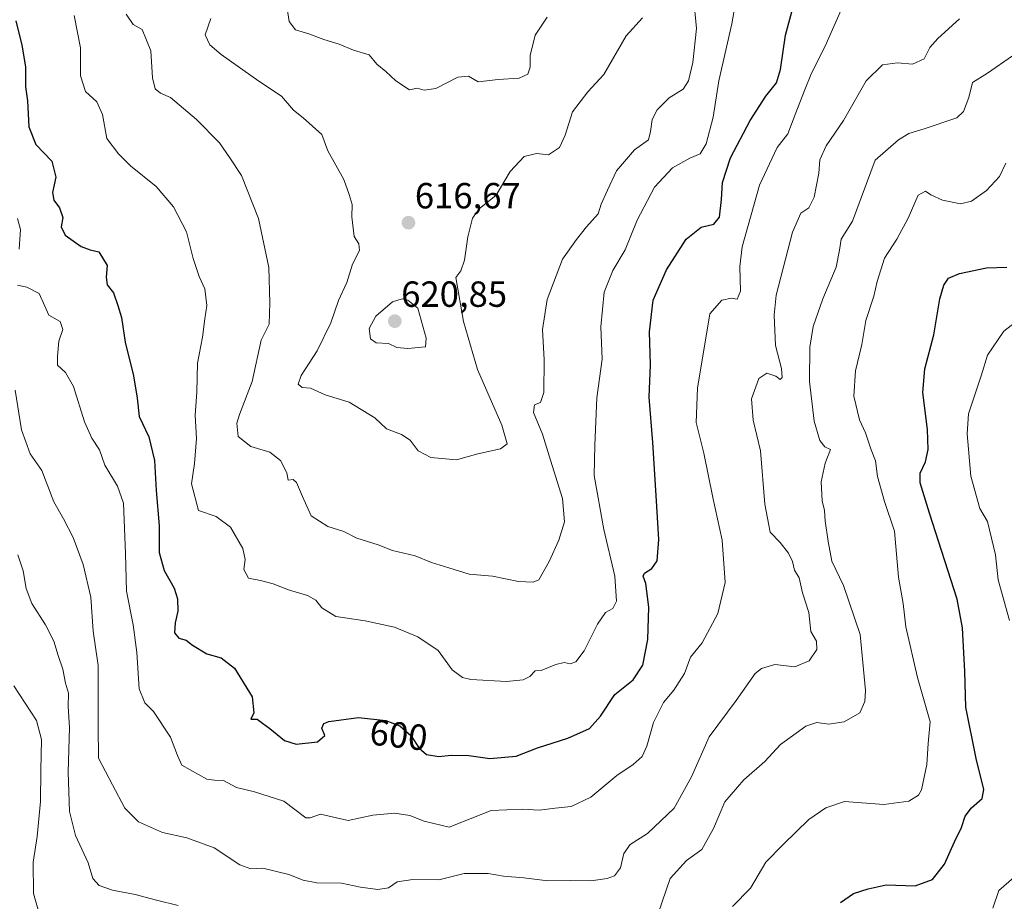
# Model space of a CAD drawing. Units: metres. Extents: x 624878 to 628342, y 4708734 to 4711109.
# Drawn here: x 625846 to 626117, y 4709131 to 4709374 of the extents above; entities that cross this region are included whole.
import ezdxf
from ezdxf.enums import TextEntityAlignment as Align

# ---------------------------------------------------------------- set-up
doc = ezdxf.new("R2010")
doc.units = ezdxf.units.M
doc.header["$MEASUREMENT"] = 0
for name, color, linetype, lineweight in [('Carátula', 7, 'Continuous', 5), ('Curva de nivel maestra', 36, 'Continuous', 30), ('Curva de nivel normal', 36, 'Continuous', 0), ('Punto de cota en terreno', 7, 'Continuous', 0), ('Rótulo de curva de nivel directora', 19, 'Continuous', 0), ('Rótulo de punto de cota en terreno', 19, 'Continuous', 0)]:
    doc.layers.add(name, color=color, linetype=linetype, lineweight=lineweight)
doc.styles.add('Arial', font='txt', dxfattribs={"height": 0.2})

# ---------------------------------------------------------------- blocks, each defined once
blk = doc.blocks.new('*U167')
at = {"layer": 'Curva de nivel normal', "color": 36, "linetype": 'Continuous', "lineweight": 0}
blk.add_polyline3d([(625844.41, 4709272.01, 590), (625846.2, 4709261.07, 590), (625848.62, 4709254.49, 590), (625851.8, 4709249.84, 590), (625855.14, 4709241.26, 590), (625857.75, 4709236.54, 590), (625860.39, 4709231.42, 590), (625863.22, 4709223.96, 590), (625865.26, 4709214.99, 590), (625865.94, 4709205.61, 590), (625867.3, 4709196.22, 590), (625867.28, 4709179.56, 590), (625867.41, 4709170.62, 590), (625871.3, 4709163.35, 590), (625874.64, 4709156.86, 590), (625878.41, 4709153.1, 590), (625885.07, 4709150.19, 590), (625891.7, 4709148.73, 590), (625899.22, 4709145.99, 590), (625906.31, 4709141.26, 590), (625909.35, 4709140.18, 590), (625912.63, 4709140.36, 590), (625919.81, 4709138.62, 590), (625923.78, 4709137.04, 590), (625927.56, 4709136.37, 590), (625934.36, 4709136.28, 590), (625939.53, 4709135.16, 590), (625944.3, 4709134.5, 590), (625947.24, 4709134.97, 590), (625949.66, 4709136.62, 590), (625954, 4709137.24, 590), (625961.09, 4709137.12, 590), (625968.07, 4709138.89, 590), (625974.7, 4709138.93, 590), (625978.92, 4709138.15, 590), (625984.51, 4709137.67, 590), (625991.16, 4709136.84, 590), (625997.28, 4709136.96, 590), (626002.94, 4709136.88, 590), (626007.45, 4709137.52, 590), (626009.46, 4709138.25, 590), (626011.11, 4709140.45, 590), (626012.1, 4709144.4, 590), (626013.77, 4709146.89, 590), (626018.57, 4709149.89, 590), (626025.92, 4709156.89, 590), (626030.71, 4709165.56, 590), (626035.6, 4709176.56, 590), (626043.02, 4709186.56, 590), (626048.28, 4709193.94, 590), (626049.98, 4709195.34, 590), (626053.66, 4709196.44, 590), (626059.16, 4709195.79, 590), (626063.08, 4709197.48, 590), (626065.24, 4709200.61, 590), (626065.11, 4709202.89, 590), (626063.59, 4709205.56, 590), (626063.01, 4709210.8, 590), (626061.25, 4709216.22, 590), (626060.38, 4709220.36, 590), (626059.03, 4709222.47, 590), (626058.49, 4709224.78, 590), (626057.38, 4709227.08, 590), (626055.15, 4709230.03, 590), (626052.39, 4709232.9, 590), (626050.93, 4709240.59, 590), (626049.72, 4709255.28, 590), (626047.65, 4709263.77, 590), (626047.23, 4709269.61, 590), (626049.24, 4709275.17, 590), (626051.47, 4709276.71, 590), (626053.9, 4709275.82, 590), (626055.08, 4709274.97, 590), (626055.63, 4709275.52, 590), (626055.45, 4709277.95, 590), (626053.87, 4709284.3, 590), (626053.43, 4709292.66, 590), (626054.01, 4709298.21, 590), (626058.52, 4709315.55, 590), (626060.83, 4709320.75, 590), (626063.05, 4709322.2, 590), (626064.53, 4709325.16, 590), (626065.74, 4709331.79, 590), (626066.02, 4709335.46, 590), (626067.76, 4709339.27, 590), (626072.52, 4709346.22, 590), (626078.79, 4709357.15, 590), (626083.32, 4709361.59, 590), (626087.4, 4709362.11, 590), (626091.59, 4709361.75, 590), (626094.77, 4709363.28, 590), (626096.36, 4709366.37, 590), (626098.56, 4709368.86, 590), (626104.55, 4709374.26, 590)], dxfattribs=at)
blk = doc.blocks.new('*U169')
at = {"layer": 'Curva de nivel normal', "color": 36, "linetype": 'Continuous', "lineweight": 0}
blk.add_polyline3d([(625875.02, 4709375.55, 610), (625876.95, 4709372.73, 610), (625879.43, 4709371.29, 610), (625881.78, 4709365.44, 610), (625882.26, 4709358.03, 610), (625883, 4709355.01, 610), (625884.52, 4709353.77, 610), (625887.2, 4709352.62, 610), (625894.41, 4709346.55, 610), (625900.7, 4709340.07, 610), (625903.58, 4709335.95, 610), (625906.79, 4709331.14, 610), (625911.51, 4709319.28, 610), (625914.3, 4709305.78, 610), (625914.61, 4709296.05, 610), (625914.38, 4709290.21, 610), (625912.24, 4709285.78, 610), (625909.72, 4709274.42, 610), (625906.24, 4709265.32, 610), (625905.54, 4709262.93, 610), (625905.88, 4709259.24, 610), (625909.35, 4709256.53, 610), (625914.61, 4709254.95, 610), (625917.5, 4709252.67, 610), (625919.3, 4709249.22, 610), (625919.66, 4709247.26, 610), (625921.03, 4709247.41, 610), (625921.92, 4709246.6, 610), (625923.55, 4709242.74, 610), (625925.93, 4709237.38, 610), (625930.56, 4709234.48, 610), (625934.94, 4709233.1, 610), (625938.54, 4709231.25, 610), (625944.38, 4709229.44, 610), (625948.33, 4709227.87, 610), (625954.58, 4709226.42, 610), (625959.08, 4709224.58, 610), (625963.87, 4709223.08, 610), (625969.46, 4709221.34, 610), (625975.89, 4709220.79, 610), (625983.05, 4709219.3, 610), (625987.12, 4709219.13, 610), (625988.66, 4709219.79, 610), (625991.5, 4709224.85, 610), (625994.13, 4709230.67, 610), (625995.76, 4709235.71, 610), (625995.21, 4709242.18, 610), (625991.89, 4709252.68, 610), (625989.64, 4709259.86, 610), (625987.15, 4709265.86, 610), (625987.5, 4709267.93, 610), (625989.13, 4709268.59, 610), (625990.05, 4709271.35, 610), (625990.17, 4709280.35, 610), (625989.66, 4709288.71, 610), (625990.97, 4709297, 610), (625995.16, 4709308.08, 610), (625999.01, 4709313.5, 610), (626001.8, 4709317, 610), (626005.04, 4709320.55, 610), (626005.81, 4709323.21, 610), (626007.56, 4709327.08, 610), (626010.05, 4709332.38, 610), (626015.05, 4709338.22, 610), (626018.86, 4709340.91, 610), (626019.4, 4709343.2, 610), (626019.9, 4709346.54, 610), (626021.25, 4709349.2, 610), (626024.59, 4709352.54, 610), (626028.4, 4709354.87, 610), (626029.92, 4709357.2, 610), (626031.04, 4709362.2, 610), (626032.05, 4709371.64, 610), (626031.47, 4709378.28, 610)], dxfattribs=at)
blk = doc.blocks.new('*U171')
at = {"layer": 'Curva de nivel normal', "color": 36, "linetype": 'Continuous', "lineweight": 0}
blk.add_polyline3d([(625898.32, 4709374.35, 615), (625896.81, 4709369.87, 615), (625898.06, 4709367.12, 615), (625901.19, 4709364.4, 615), (625911.57, 4709357.1, 615), (625917.81, 4709352.96, 615), (625921.13, 4709349.15, 615), (625923.8, 4709346.96, 615), (625928.91, 4709342.45, 615), (625930.53, 4709337.88, 615), (625934.98, 4709330.04, 615), (625936.45, 4709325.88, 615), (625937.26, 4709323.14, 615), (625937.16, 4709319.72, 615), (625937.8, 4709314.28, 615), (625939.14, 4709312.28, 615), (625939.32, 4709310.47, 615), (625937.34, 4709306.67, 615), (625935.75, 4709301.69, 615), (625933.47, 4709296.67, 615), (625931.34, 4709290.55, 615), (625927.62, 4709282.88, 615), (625923.2, 4709276.02, 615), (625922.38, 4709273.69, 615), (625923.52, 4709272.72, 615), (625925.78, 4709272.58, 615), (625929.8, 4709270.68, 615), (625936.46, 4709268.68, 615), (625943.48, 4709264.38, 615), (625946.69, 4709261.37, 615), (625950.8, 4709259.82, 615), (625953.22, 4709258.26, 615), (625955.39, 4709255.28, 615), (625958.91, 4709253.46, 615), (625966, 4709252.84, 615), (625971.89, 4709254.47, 615), (625978.12, 4709255.89, 615), (625979.93, 4709257.18, 615), (625978.48, 4709262.35, 615), (625971.76, 4709277.72, 615), (625967.94, 4709290.93, 615), (625965.81, 4709303.03, 615), (625967.16, 4709304.88, 615), (625968.15, 4709307.83, 615), (625969.13, 4709314.21, 615), (625970.38, 4709319.39, 615), (625972.19, 4709321.92, 615), (625976.88, 4709325.67, 615), (625980.77, 4709332.2, 615), (625984.6, 4709336.31, 615), (625987.99, 4709337.18, 615), (625991.34, 4709336.84, 615), (625994.36, 4709338.85, 615), (625995.94, 4709342.25, 615), (625997.94, 4709348.63, 615), (626002.16, 4709354.2, 615), (626006.53, 4709358.96, 615), (626012.72, 4709369.54, 615), (626017.22, 4709374.51, 615)], dxfattribs=at)
blk = doc.blocks.new('*U177')
at = {"layer": 'Curva de nivel normal', "color": 36, "linetype": 'Continuous', "lineweight": 0}
blk.add_polyline3d([(625919.13, 4709378.28, 620), (625919.88, 4709373.51, 620), (625921.67, 4709371.2, 620), (625925.31, 4709370.13, 620), (625929.42, 4709368.6, 620), (625933.71, 4709367.26, 620), (625937.65, 4709365.64, 620), (625941.97, 4709364.37, 620), (625944.08, 4709361.74, 620), (625946.56, 4709359.77, 620), (625949.32, 4709357.2, 620), (625953.09, 4709354.73, 620), (625955.19, 4709355.13, 620), (625957.12, 4709354.66, 620), (625960.28, 4709355.12, 620), (625966.33, 4709358.18, 620), (625969.34, 4709358.45, 620), (625972, 4709356.9, 620), (625977.46, 4709357.58, 620), (625983.26, 4709357.89, 620), (625985.63, 4709359, 620), (625986.28, 4709360.98, 620), (625986.3, 4709364.19, 620), (625987.67, 4709369.81, 620), (625990.92, 4709374.74, 620)], dxfattribs=at)
blk = doc.blocks.new('*U206')
at = {"layer": 'Curva de nivel normal', "color": 36, "linetype": 'Continuous', "lineweight": 0}
for points in [[(626117.26, 4709334.54, 580), (626115.53, 4709330.87, 580), (626111.92, 4709326.99, 580), (626107.81, 4709324.03, 580), (626104.79, 4709323.36, 580), (626099.84, 4709324.36, 580), (626096.62, 4709325.77, 580), (626095.14, 4709326.81, 580), (626093.17, 4709325.73, 580), (626090.39, 4709319.35, 580), (626087.23, 4709313.59, 580), (626083.9, 4709308.32, 580), (626081.8, 4709301.94, 580), (626080.94, 4709297.9, 580), (626078.71, 4709291.21, 580), (626077.6, 4709284.6, 580), (626075.9, 4709277.36, 580), (626075.44, 4709270.38, 580), (626076.99, 4709263.82, 580), (626078.63, 4709260.21, 580), (626080.21, 4709255.55, 580), (626081.38, 4709252.55, 580), (626081.94, 4709248.25, 580), (626083.83, 4709241.34, 580), (626086.62, 4709233.16, 580), (626087.71, 4709220.53, 580), (626089.04, 4709213.22, 580), (626089.73, 4709206.8, 580), (626092.96, 4709192.91, 580), (626096.42, 4709180.62, 580), (626095.9, 4709174.68, 580), (626095.52, 4709168.9, 580), (626094.07, 4709161.94, 580), (626093.22, 4709160.47, 580), (626090.59, 4709158.85, 580), (626083.68, 4709157.88, 580), (626072.82, 4709158.75, 580), (626067.68, 4709156.95, 580), (626063.02, 4709153.76, 580), (626056.04, 4709147.02, 580), (626051.15, 4709142, 580), (626046.94, 4709134.84, 580), (626041.99, 4709129.77, 580)], [(625851.7, 4709125.72, 580), (625849.5, 4709133.35, 580), (625849.42, 4709142.04, 580), (625850.54, 4709149.1, 580), (625851.47, 4709158.69, 580), (625851.49, 4709167.29, 580), (625851.7, 4709175.83, 580), (625850.37, 4709181, 580), (625844.09, 4709190.56, 580)]]:
    blk.add_polyline3d(points, dxfattribs=at)
blk = doc.blocks.new('*U209')
at = {"layer": 'Curva de nivel normal', "color": 36, "linetype": 'Continuous', "lineweight": 0}
for points in [[(625845.18, 4709226.7, 585), (625846.7, 4709222.24, 585), (625847.49, 4709217.37, 585), (625849.06, 4709213.27, 585), (625852.8, 4709207.35, 585), (625855.1, 4709202.85, 585), (625856.28, 4709198.96, 585), (625857.59, 4709195.2, 585), (625858.34, 4709191.3, 585), (625859.1, 4709188.56, 585), (625859.01, 4709184.89, 585), (625859.42, 4709179.13, 585), (625859.02, 4709166.84, 585), (625859.4, 4709155.99, 585), (625861.1, 4709149.34, 585), (625864.53, 4709141.8, 585), (625865.84, 4709137.5, 585), (625867.6, 4709135.58, 585), (625871.28, 4709134.27, 585), (625877.52, 4709133.16, 585), (625883.41, 4709131.58, 585), (625889.34, 4709130.11, 585)], [(626021.57, 4709127.89, 585), (626024.87, 4709137.48, 585), (626029.3, 4709142.52, 585), (626033.56, 4709145.55, 585), (626036.8, 4709151.25, 585), (626039.88, 4709158.68, 585), (626045.13, 4709164.71, 585), (626050.94, 4709169.74, 585), (626055.22, 4709174.45, 585), (626062.18, 4709179.51, 585), (626065.21, 4709180.45, 585), (626068.48, 4709180.05, 585), (626072.77, 4709180.62, 585), (626077.04, 4709183.12, 585), (626078.44, 4709186.28, 585), (626078.64, 4709189.32, 585), (626077.13, 4709204.74, 585), (626072.55, 4709218.2, 585), (626069.32, 4709224.89, 585), (626068.37, 4709230.35, 585), (626067.5, 4709236.02, 585), (626067.33, 4709238.86, 585), (626066.68, 4709241.55, 585), (626066.42, 4709246.8, 585), (626067.48, 4709251.91, 585), (626069.01, 4709255.68, 585), (626067.45, 4709256.42, 585), (626066.03, 4709258.16, 585), (626064.46, 4709263.42, 585), (626063.24, 4709274.4, 585), (626063.26, 4709283.88, 585), (626064.23, 4709289.55, 585), (626066.84, 4709297.2, 585), (626070.56, 4709305.85, 585), (626071.49, 4709310.54, 585), (626071.91, 4709313.55, 585), (626075.08, 4709318.55, 585), (626081.32, 4709335.38, 585), (626087.69, 4709340.94, 585), (626090.55, 4709342.73, 585), (626094.8, 4709344, 585), (626103.82, 4709347.03, 585), (626105.59, 4709348.77, 585), (626107.11, 4709352.62, 585), (626108.13, 4709356.77, 585), (626112.26, 4709359.26, 585), (626119.07, 4709364.03, 585)]]:
    blk.add_polyline3d(points, dxfattribs=at)
blk = doc.blocks.new('*U216')
at = {"layer": 'Curva de nivel normal', "color": 36, "linetype": 'Continuous', "lineweight": 0}
for points in [[(626113.67, 4709129.32, 570), (626115.32, 4709134.22, 570), (626119.51, 4709137.82, 570)], [(626118.31, 4709208.53, 570), (626115.16, 4709219.75, 570), (626114.44, 4709226.68, 570), (626112.26, 4709235.82, 570), (626110.12, 4709239.43, 570), (626107.61, 4709248.34, 570), (626106.62, 4709259.99, 570), (626106.95, 4709265.49, 570), (626110.51, 4709275.97, 570), (626112.24, 4709281.61, 570), (626116.69, 4709288.26, 570), (626127.96, 4709296.92, 570)]]:
    blk.add_polyline3d(points, dxfattribs=at)
blk = doc.blocks.new('*U217')
at = {"layer": 'Curva de nivel normal', "color": 36, "linetype": 'Continuous', "lineweight": 0}
for points in [[(625845.13, 4709319.28, 595), (625845.93, 4709316.23, 595), (625845.6, 4709310.84, 595)], [(625845.12, 4709300.94, 595), (625847.66, 4709300.34, 595), (625851.04, 4709298.6, 595), (625852.66, 4709295.17, 595), (625853.69, 4709292.64, 595), (625856.82, 4709290.93, 595), (625857.56, 4709288.73, 595), (625856.52, 4709285.49, 595), (625856.08, 4709281.37, 595), (625856.11, 4709278.88, 595), (625858.3, 4709276.88, 595), (625860.52, 4709272.98, 595), (625863.55, 4709263.29, 595), (625865.56, 4709258.77, 595), (625867.69, 4709255.57, 595), (625869.14, 4709251.35, 595), (625872.68, 4709245.55, 595), (625874.3, 4709240.84, 595), (625874.8, 4709227.01, 595), (625875.07, 4709216.62, 595), (625876.97, 4709207.4, 595), (625877.99, 4709199.72, 595), (625878.62, 4709189.72, 595), (625880.12, 4709185.92, 595), (625882.58, 4709183.48, 595), (625887.26, 4709176.4, 595), (625889.15, 4709171.35, 595), (625890.34, 4709168.69, 595), (625897.21, 4709164.9, 595), (625899.35, 4709164.64, 595), (625901.84, 4709164.52, 595), (625905.38, 4709162.54, 595), (625910.36, 4709161.42, 595), (625918.42, 4709158.8, 595), (625924.48, 4709154.21, 595), (625925.69, 4709154.25, 595), (625928.52, 4709155.24, 595), (625936.17, 4709153.46, 595), (625942.98, 4709154.94, 595), (625949, 4709155.51, 595), (625953.11, 4709154.84, 595), (625957.1, 4709153.33, 595), (625963.99, 4709151.65, 595), (625975.57, 4709156.27, 595), (625984.18, 4709156.61, 595), (625988.74, 4709156.31, 595), (625993.19, 4709156.93, 595), (625997.56, 4709157.31, 595), (626003.01, 4709159.9, 595), (626010.14, 4709165.89, 595), (626014.65, 4709168.95, 595), (626017.08, 4709171.14, 595), (626018.39, 4709173.95, 595), (626020.26, 4709180.51, 595), (626022.98, 4709186.03, 595), (626025.8, 4709189.37, 595), (626028.82, 4709194, 595), (626030.42, 4709198.46, 595), (626033.63, 4709202.39, 595), (626037.99, 4709210.46, 595), (626040.01, 4709219.04, 595), (626039.17, 4709230.73, 595), (626036.58, 4709242.47, 595), (626034.11, 4709254.66, 595), (626031.99, 4709263.12, 595), (626032.35, 4709272.57, 595), (626035.73, 4709293, 595), (626039.03, 4709296.78, 595), (626041.73, 4709297.38, 595), (626043.28, 4709297.06, 595), (626044.17, 4709299.28, 595), (626043.99, 4709306.07, 595), (626044.64, 4709311.47, 595), (626049.45, 4709328.47, 595), (626054.34, 4709338.87, 595), (626057.28, 4709342.56, 595), (626059.41, 4709348.37, 595), (626061.82, 4709354.54, 595), (626063.74, 4709359.33, 595), (626067.54, 4709366.72, 595), (626071.93, 4709376.78, 595)]]:
    blk.add_polyline3d(points, dxfattribs=at)
blk = doc.blocks.new('*U219')
at = {"layer": 'Curva de nivel normal', "color": 36, "linetype": 'Continuous', "lineweight": 0}
blk.add_polyline3d([(625860.74, 4709375.18, 605), (625862.44, 4709366.3, 605), (625862.47, 4709358.53, 605), (625863.81, 4709354.22, 605), (625866.9, 4709351.44, 605), (625868.54, 4709347.9, 605), (625869.66, 4709341.31, 605), (625872.88, 4709337.12, 605), (625876.23, 4709333.78, 605), (625883.31, 4709328.07, 605), (625888.08, 4709322.5, 605), (625891.66, 4709315.56, 605), (625893.44, 4709308.24, 605), (625895.14, 4709303.28, 605), (625896.73, 4709299.94, 605), (625897.24, 4709295.34, 605), (625896.68, 4709291.68, 605), (625896.06, 4709286.56, 605), (625894.68, 4709279.47, 605), (625894.47, 4709271.41, 605), (625893.99, 4709265.09, 605), (625894.35, 4709258.7, 605), (625893.85, 4709251.85, 605), (625892.99, 4709246.2, 605), (625894.9, 4709238.88, 605), (625899.78, 4709237.17, 605), (625903.76, 4709234.29, 605), (625907.17, 4709228.37, 605), (625907.83, 4709225.37, 605), (625907.45, 4709222.66, 605), (625908.68, 4709220.22, 605), (625912.02, 4709219.56, 605), (625915.47, 4709218.71, 605), (625919.73, 4709217.06, 605), (625924.93, 4709215.42, 605), (625927.27, 4709214.13, 605), (625928.9, 4709212.03, 605), (625932.79, 4709209.68, 605), (625940.88, 4709208.44, 605), (625948.95, 4709206.72, 605), (625955.34, 4709204.08, 605), (625960.91, 4709200.35, 605), (625964.76, 4709194.98, 605), (625967.62, 4709192.85, 605), (625969.93, 4709192.29, 605), (625979.72, 4709191.8, 605), (625984.31, 4709192.19, 605), (625986.2, 4709193.17, 605), (625987.62, 4709194.7, 605), (625989.31, 4709194.77, 605), (625993.32, 4709196.48, 605), (625995.64, 4709197.03, 605), (625997.29, 4709196.66, 605), (625998.86, 4709197.15, 605), (626001.13, 4709200.24, 605), (626004.8, 4709207.6, 605), (626006.98, 4709210.74, 605), (626009.05, 4709211.9, 605), (626010.04, 4709213.86, 605), (626009.55, 4709220.77, 605), (626006.56, 4709233.67, 605), (626003.94, 4709248.49, 605), (626004.06, 4709256.86, 605), (626004.63, 4709269.88, 605), (626006.07, 4709280.55, 605), (626005.76, 4709289.42, 605), (626006.7, 4709299.02, 605), (626009.02, 4709304.96, 605), (626012.42, 4709310.67, 605), (626015.75, 4709318.85, 605), (626020.48, 4709327.94, 605), (626025.43, 4709333.24, 605), (626030.24, 4709335.89, 605), (626033.08, 4709337.04, 605), (626034.72, 4709339.86, 605), (626036.7, 4709347.2, 605), (626038.19, 4709357.2, 605), (626041.77, 4709372.89, 605), (626046.62, 4709399.95, 605)], dxfattribs=at)
blk = doc.blocks.new('*U227')
at = {"layer": 'Curva de nivel maestra', "color": 36, "linetype": 'Continuous', "lineweight": 30}
blk.add_polyline3d([(625844.68, 4709373.7, 600), (625846.29, 4709367.03, 600), (625847.3, 4709361.02, 600), (625847.29, 4709355.57, 600), (625847.83, 4709351.65, 600), (625848.24, 4709344.52, 600), (625850.15, 4709339.7, 600), (625854.56, 4709335.05, 600), (625855.64, 4709330.7, 600), (625854.69, 4709326.46, 600), (625855.09, 4709324.3, 600), (625856.69, 4709322.23, 600), (625857.57, 4709319.52, 600), (625857.1, 4709317.01, 600), (625858.26, 4709314.67, 600), (625862.63, 4709311.53, 600), (625865.11, 4709310.65, 600), (625867.53, 4709310.07, 600), (625869.79, 4709306.34, 600), (625869.5, 4709303.09, 600), (625869.78, 4709301, 600), (625871.49, 4709298.81, 600), (625872.69, 4709295.28, 600), (625873.73, 4709292.05, 600), (625874.79, 4709285.24, 600), (625877.06, 4709275.93, 600), (625878.03, 4709269.82, 600), (625878.56, 4709264.76, 600), (625881.29, 4709259.13, 600), (625882.81, 4709252.61, 600), (625883.3, 4709244.4, 600), (625884.1, 4709234.61, 600), (625884.09, 4709227.34, 600), (625885.45, 4709222.35, 600), (625888.23, 4709217.5, 600), (625889.16, 4709214.58, 600), (625889.26, 4709211.17, 600), (625888.48, 4709207.89, 600), (625888.37, 4709205.14, 600), (625889.56, 4709203.68, 600), (625891.54, 4709203.18, 600), (625893.26, 4709201.81, 600), (625897.26, 4709199.41, 600), (625901.15, 4709198.33, 600), (625904.81, 4709195.42, 600), (625909.68, 4709187.59, 600), (625910.14, 4709183.15, 600), (625909.35, 4709181.37, 600), (625911.08, 4709181.36, 600), (625912.58, 4709180.28, 600), (625914.6, 4709178.82, 600), (625918.6, 4709175.49, 600), (625921.86, 4709174.51, 600), (625927.71, 4709175.13, 600), (625929.73, 4709176.89, 600), (625928.9, 4709178.89, 600), (625929.5, 4709180.2, 600), (625930.85, 4709180.8, 600), (625939, 4709181.88, 600), (625946.49, 4709181.02, 600), (625950.36, 4709179.6, 600), (625953.44, 4709176.9, 600), (625955.75, 4709173.39, 600), (625957.76, 4709171.7, 600), (625961.12, 4709171.14, 600), (625964.51, 4709171.52, 600), (625969.35, 4709171.36, 600), (625975.21, 4709170.58, 600), (625982.46, 4709171.22, 600), (625988.3, 4709173.53, 600), (625996.66, 4709176.18, 600), (626002.66, 4709178.81, 600), (626005.64, 4709182.18, 600), (626009.58, 4709188.18, 600), (626014.64, 4709192.22, 600), (626017.26, 4709196.31, 600), (626018.68, 4709203.33, 600), (626018.96, 4709212.26, 600), (626018.17, 4709218.74, 600), (626017.4, 4709220.79, 600), (626017.75, 4709221.64, 600), (626019.76, 4709222.9, 600), (626021.22, 4709224.96, 600), (626021.7, 4709230.92, 600), (626020.94, 4709243, 600), (626020.09, 4709257.55, 600), (626019.06, 4709270.12, 600), (626019.43, 4709278.98, 600), (626019.18, 4709288.04, 600), (626020.12, 4709296.8, 600), (626023.79, 4709305.11, 600), (626029.24, 4709313.57, 600), (626033.38, 4709316.91, 600), (626036.84, 4709317.72, 600), (626038.38, 4709319.66, 600), (626038.98, 4709324.55, 600), (626039.2, 4709329.21, 600), (626041.43, 4709335.94, 600), (626046.87, 4709346.25, 600), (626051.19, 4709352.97, 600), (626054.1, 4709356.6, 600), (626055.25, 4709360.27, 600), (626056.55, 4709369.8, 600), (626059.55, 4709380.69, 600)], dxfattribs=at)
blk = doc.blocks.new('*U231')
at = {"layer": 'Curva de nivel maestra', "color": 36, "linetype": 'Continuous', "lineweight": 30}
blk.add_polyline3d([(626071.71, 4709130.95, 575), (626075.33, 4709133.38, 575), (626079.32, 4709134.66, 575), (626084.32, 4709135.8, 575), (626092.3, 4709135.47, 575), (626097.08, 4709137.22, 575), (626100.34, 4709141.45, 575), (626103.16, 4709147.59, 575), (626105.1, 4709151.57, 575), (626106.11, 4709154.65, 575), (626107.77, 4709156.96, 575), (626110.72, 4709159.52, 575), (626111.24, 4709162.05, 575), (626109.06, 4709170.56, 575), (626106.21, 4709184.7, 575), (626105.98, 4709194.54, 575), (626105.3, 4709206.54, 575), (626103.89, 4709214.46, 575), (626096.24, 4709238.14, 575), (626093.64, 4709246.52, 575), (626093.72, 4709249.14, 575), (626095.11, 4709252.27, 575), (626095.89, 4709255.68, 575), (626095.7, 4709261.14, 575), (626094.44, 4709271.34, 575), (626094.95, 4709277.88, 575), (626097.42, 4709287.2, 575), (626099.13, 4709297.17, 575), (626100.16, 4709300.9, 575), (626101.45, 4709302.86, 575), (626104.53, 4709304.15, 575), (626111.95, 4709305.68, 575), (626117.51, 4709305.92, 575)], dxfattribs=at)
blk = doc.blocks.new('5PATER')
at = {"layer": 'Carátula', "linetype": 'Continuous', "lineweight": 5}
h = blk.add_hatch(color=250, dxfattribs=at)
edge = h.paths.add_edge_path()
edge.add_ellipse((0, 0.01), major_axis=(-1.33, -1.34), ratio=0.999422, start_angle=0, end_angle=360)

msp = doc.modelspace()

# ---------------------------------------------------------------- linework, layer by layer
at = {"layer": 'Curva de nivel normal', "color": 36, "linetype": 'Continuous', "lineweight": 0}
msp.add_polyline3d([(625952.56, 4709283.5, 620), (625957.42, 4709283.95, 620), (625957.67, 4709286.36, 620), (625955.33, 4709294.55, 620), (625952.62, 4709296.75, 620), (625951.05, 4709297.14, 620), (625948.34, 4709296.34, 620), (625943.81, 4709292.37, 620), (625941.94, 4709289.02, 620), (625942.29, 4709286.17, 620), (625943.87, 4709285.08, 620), (625947.22, 4709284.86, 620), (625949.52, 4709283.75, 620), (625952.56, 4709283.5, 620)], dxfattribs=at)

# ---------------------------------------------------------------- block references
at = {"layer": 'Curva de nivel maestra', "color": 36, "linetype": 'Continuous', "lineweight": 30}
for name in ['*U227', '*U231']:
    msp.add_blockref(name, (0, 0), dxfattribs=at)
at = {"layer": 'Curva de nivel normal', "color": 36, "linetype": 'Continuous', "lineweight": 0}
for name in ['*U219', '*U167', '*U209', '*U171', '*U177', '*U169', '*U217', '*U206', '*U216']:
    msp.add_blockref(name, (0, 0), dxfattribs=at)
at = {"layer": 'Punto de cota en terreno', "linetype": 'Continuous', "lineweight": 0}
for p in [(625952.76, 4709318.11, 616.67), (625949, 4709291, 620.85)]:
    msp.add_blockref('5PATER', p, dxfattribs=at)

# ---------------------------------------------------------------- texts
at = {"layer": 'Rótulo de curva de nivel directora', "color": 19, "linetype": 'Continuous', "lineweight": 0, "style": 'Arial'}
msp.add_text('600', height=7, rotation=-6.5499, dxfattribs=at).set_placement((625950.07, 4709177.06), align=Align.MIDDLE_CENTER)
at = {"layer": 'Rótulo de punto de cota en terreno', "color": 19, "linetype": 'Continuous', "lineweight": 0, "style": 'Arial'}
for s, p in [('616,67', (625954.52, 4709319.87)), ('620,85', (625950.76, 4709292.76))]:
    msp.add_text(s, height=7, dxfattribs=at).set_placement(p, align=Align.BOTTOM_LEFT)

doc.saveas('drawing.dxf')
